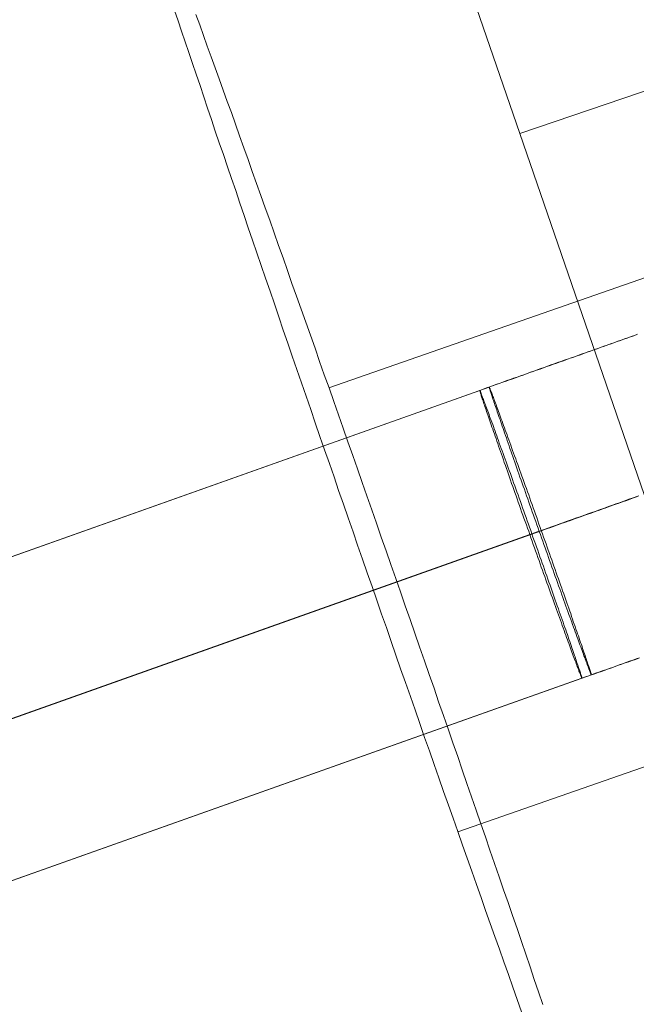
# Model space of a CAD drawing. Units: millimetres. Extents: x -1800 to 4700, y -1735 to 2565.
# Drawn here: x 218 to 224, y 2 to 12 of the extents above; entities that cross this region are included whole.
import ezdxf

# ---------------------------------------------------------------- set-up
doc = ezdxf.new("R2010")
doc.units = ezdxf.units.MM
doc.layers.add('stål', color=253, linetype='Continuous', lineweight=9)
doc.layers.add('tov', color=251, linetype='Continuous', lineweight=9)

msp = doc.modelspace()

# ---------------------------------------------------------------- linework, layer by layer
at = {"layer": 'stål', "flags": 128}
for points in [[(209.138, 3.1572), (222.1561, 7.7819), (222.1895, 7.7945), (222.2229, 7.807), (222.2577, 7.8181), (222.2912, 7.8307), (222.326, 7.8432), (222.3594, 7.8543), (222.3942, 7.8669), (222.4276, 7.8794), (222.4624, 7.8905), (222.4958, 7.903), (222.5306, 7.9156), (222.564, 7.9281), (222.5988, 7.9392), (222.6322, 7.9518), (222.6656, 7.9643), (222.7004, 7.9754), (222.7339, 7.988), (222.7687, 8.0005), (222.8021, 8.0116), (222.8355, 8.0242), (222.8703, 8.0367), (222.9037, 8.0478), (222.9371, 8.0604), (222.9719, 8.0715), (223.0053, 8.084), (223.0387, 8.0966), (223.0735, 8.1077), (223.107, 8.1202), (223.1404, 8.1328), (223.1738, 8.1439), (223.2086, 8.1564), (223.242, 8.1676), (223.2754, 8.1801), (223.3088, 8.1926), (223.3422, 8.2038), (223.3756, 8.2163), (223.4091, 8.2274), (223.4425, 8.24), (223.4759, 8.2511), (223.5093, 8.2636), (223.5427, 8.2748), (223.5761, 8.2873), (223.6095, 8.2984), (223.6429, 8.311), (223.6763, 8.3221), (223.7098, 8.3346), (223.7418, 8.3458)], [(223.7348, 8.343), (223.7028, 8.3304), (223.6694, 8.3193), (223.636, 8.3068), (223.6026, 8.2956), (223.5692, 8.2831), (223.5357, 8.272), (223.5023, 8.2594), (223.4689, 8.2483), (223.4355, 8.2358), (223.4021, 8.2246), (223.3687, 8.2121), (223.3353, 8.1996), (223.3019, 8.1884), (223.2684, 8.1759), (223.235, 8.1648), (223.2002, 8.1522), (223.1668, 8.1397), (223.1334, 8.1286), (223.1, 8.116), (223.0652, 8.1049), (223.0318, 8.0924), (222.9984, 8.0799), (222.965, 8.0687), (222.9302, 8.0562), (222.8967, 8.0437), (222.8633, 8.0325), (222.8285, 8.02), (222.7951, 8.0075), (222.7617, 7.9963), (222.7269, 7.9838), (222.6935, 7.9713), (222.6587, 7.9601), (222.6253, 7.9476), (222.5905, 7.9351), (222.5571, 7.9239), (222.5236, 7.9114), (222.4888, 7.8989), (222.4554, 7.8877), (222.4206, 7.8752), (222.3872, 7.8627), (222.3524, 7.8515), (222.319, 7.839), (222.2842, 7.8265), (222.2508, 7.8153), (209.2341, 3.1892)], [(209.642, 1.7066), (222.6587, 6.3313), (222.7004, 6.3466), (222.7422, 6.3605), (222.784, 6.3759), (222.8257, 6.3898), (222.8661, 6.4051), (222.9079, 6.4204), (222.9496, 6.4343), (222.9914, 6.4496), (223.0332, 6.4649), (223.0749, 6.4789), (223.1167, 6.4942), (223.1585, 6.5081), (223.2002, 6.5234), (223.2406, 6.5387), (223.2824, 6.5527), (223.3241, 6.568), (223.3659, 6.5819), (223.4077, 6.5972), (223.4494, 6.6125), (223.4898, 6.6264), (223.5316, 6.6418), (223.5733, 6.6557), (223.6151, 6.671), (223.6555, 6.6863), (223.6972, 6.7002), (223.739, 6.7155)], [(209.6629, 1.7135), (222.6796, 6.3383), (222.706, 6.348), (222.7325, 6.3578), (222.7589, 6.3661), (222.7854, 6.3759), (222.8118, 6.3856), (222.8383, 6.3953), (222.8647, 6.4037), (222.8912, 6.4134), (222.9176, 6.4232), (222.9441, 6.4329), (222.9705, 6.4427), (222.997, 6.451), (223.0234, 6.4608), (223.0499, 6.4705), (223.0763, 6.4803), (223.1028, 6.4886), (223.1292, 6.4984), (223.1557, 6.5081), (223.1821, 6.5179), (223.2086, 6.5262), (223.235, 6.5359), (223.2615, 6.5457), (223.2879, 6.554), (223.3144, 6.5638), (223.3408, 6.5735), (223.3673, 6.5833), (223.3937, 6.5916), (223.4202, 6.6014), (223.4452, 6.6111), (223.4717, 6.6195), (223.4982, 6.6292), (223.5246, 6.639), (223.5511, 6.6473), (223.5761, 6.6571), (223.6026, 6.6668), (223.629, 6.6752), (223.6555, 6.6849), (223.6805, 6.6947), (223.707, 6.703), (223.7334, 6.7128)], [(223.7529, 6.7197), (223.7279, 6.71), (223.7014, 6.7002), (223.675, 6.6919), (223.6499, 6.6821), (223.6234, 6.6724), (223.597, 6.664), (223.5705, 6.6543), (223.5455, 6.6445), (223.519, 6.6362), (223.4926, 6.6264), (223.4661, 6.6167), (223.4397, 6.6083), (223.4146, 6.5986), (223.3882, 6.5889), (223.3617, 6.5791), (223.3353, 6.5708), (223.3088, 6.561), (223.2824, 6.5513), (223.2559, 6.5429), (223.2295, 6.5332), (223.203, 6.5234), (223.1766, 6.5137), (223.1501, 6.5053), (223.1237, 6.4956), (223.0972, 6.4858), (223.0708, 6.4761), (223.0443, 6.4677), (223.0179, 6.458), (222.9914, 6.4482), (222.965, 6.4385), (222.9385, 6.4301), (222.9121, 6.4204), (222.8856, 6.4107), (222.8592, 6.4009), (222.8327, 6.3926), (222.8062, 6.3828), (222.7798, 6.3731), (222.7533, 6.3633), (209.7367, 1.7386)], [(223.7293, 6.71), (223.6889, 6.696), (223.6471, 6.6807), (223.6053, 6.6668), (223.565, 6.6515), (223.5232, 6.6362), (223.4814, 6.6223), (223.4397, 6.6069), (223.3979, 6.593), (223.3575, 6.5777), (223.3158, 6.5638), (223.274, 6.5485), (223.2322, 6.5332), (223.1905, 6.5192), (223.1487, 6.5039), (223.1083, 6.4886), (223.0666, 6.4747), (223.0248, 6.4594), (222.9831, 6.4455), (222.9413, 6.4301), (222.8995, 6.4148), (222.8578, 6.4009), (222.816, 6.3856), (222.7742, 6.3703), (209.7575, 1.7455)], [(210.1654, 0.2615), (223.1821, 4.8876), (223.2169, 4.9002), (223.2503, 4.9113), (223.2852, 4.9238), (223.3186, 4.9364), (223.3534, 4.9475), (223.3868, 4.96), (223.4216, 4.9726), (223.455, 4.9837), (223.4898, 4.9962), (223.5232, 5.0088), (223.558, 5.0213), (223.5914, 5.0324), (223.6248, 5.0449), (223.6596, 5.0575), (223.6931, 5.0686), (223.7279, 5.0811), (223.7613, 5.0937)], [(223.7543, 5.0895), (223.7209, 5.077), (223.6861, 5.0658), (223.6527, 5.0533), (223.6179, 5.0408), (223.5845, 5.0282), (223.5497, 5.0171), (223.5162, 5.0046), (223.4814, 4.992), (223.448, 4.9809), (223.4146, 4.9684), (223.3798, 4.9558), (223.3464, 4.9447), (223.3116, 4.9322), (223.2782, 4.9197), (210.2601, 0.2949)]]:
    msp.add_lwpolyline(points, dxfattribs=at)
for points in [[(223.1821, 4.8876), (223.1821, 4.889), (223.1807, 4.8904), (223.1793, 4.8932), (223.178, 4.896), (223.1766, 4.9002), (223.1752, 4.9057), (223.1724, 4.9113), (223.1696, 4.9169), (223.1668, 4.9238), (223.164, 4.9322), (223.1612, 4.9405), (223.1571, 4.9489), (223.1529, 4.9586), (223.1501, 4.9698), (223.1445, 4.9809), (223.1404, 4.9934), (223.1362, 5.006), (223.1306, 5.0199), (223.1251, 5.0338), (223.1209, 5.0477), (223.1139, 5.063), (223.1083, 5.0798), (223.1028, 5.0965), (223.0958, 5.1132), (223.0889, 5.1313), (223.0819, 5.1508), (223.0749, 5.1688), (223.068, 5.1897), (223.061, 5.2092), (223.0527, 5.2301), (223.0457, 5.2524), (223.0373, 5.2747), (223.029, 5.2969), (223.0206, 5.3206), (223.0123, 5.3443), (223.0025, 5.3679), (222.9942, 5.393), (222.9844, 5.418), (222.9761, 5.4445), (222.9663, 5.4709), (222.9566, 5.4974), (222.9469, 5.5238), (222.9371, 5.5517), (222.9274, 5.5795), (222.9162, 5.6074), (222.9065, 5.6366), (222.8953, 5.6659), (222.8856, 5.6951), (222.8745, 5.7243), (222.8647, 5.7549), (222.8536, 5.7856), (222.8424, 5.8162), (222.8313, 5.8468), (222.8202, 5.8775), (222.809, 5.9095), (222.7979, 5.9401), (222.7868, 5.9721), (222.7742, 6.0041), (222.7631, 6.0362), (222.752, 6.0696), (222.7408, 6.1016), (222.7283, 6.1336), (222.7172, 6.167), (222.7046, 6.199), (222.6935, 6.2325), (222.6823, 6.2659), (222.6698, 6.2979), (222.6587, 6.3313), (222.6475, 6.3647), (222.635, 6.3967), (222.6239, 6.4301), (222.6113, 6.4622), (222.6002, 6.4956), (222.5891, 6.5276), (222.5765, 6.561), (222.5654, 6.593), (222.5543, 6.625), (222.5431, 6.6585), (222.532, 6.6905), (222.5209, 6.7211), (222.5097, 6.7531), (222.4986, 6.7851), (222.4874, 6.8158), (222.4763, 6.8464), (222.4652, 6.877), (222.4554, 6.9077), (222.4443, 6.9383), (222.4332, 6.9675), (222.4234, 6.9968), (222.4137, 7.026), (222.4025, 7.0552), (222.3928, 7.0831), (222.383, 7.1123), (222.3733, 7.1388), (222.3649, 7.1666), (222.3552, 7.193), (222.3454, 7.2195), (222.3371, 7.246), (222.3273, 7.271), (222.319, 7.2961), (222.3106, 7.3197), (222.3023, 7.3434), (222.2939, 7.3671), (222.287, 7.3907), (222.2786, 7.413), (222.2717, 7.4339), (222.2647, 7.4548), (222.2563, 7.4757), (222.2494, 7.4951), (222.2438, 7.5146), (222.2369, 7.5341), (222.2313, 7.5522), (222.2243, 7.5689), (222.2188, 7.587), (222.2132, 7.6023), (222.2076, 7.6177), (222.2034, 7.633), (222.1979, 7.6469), (222.1937, 7.6608), (222.1895, 7.6733), (222.1853, 7.6859), (222.1812, 7.697), (222.1784, 7.7081), (222.1742, 7.7179), (222.1714, 7.7276), (222.1686, 7.736), (222.1659, 7.7443), (222.1645, 7.7513), (222.1617, 7.7583), (222.1603, 7.7638), (222.1589, 7.768), (222.1575, 7.7722), (222.1561, 7.7764), (222.1561, 7.7791), (222.1561, 7.7805), (222.1547, 7.7819), (222.1561, 7.7819), (222.1561, 7.7805), (222.1575, 7.7791), (222.1589, 7.7764), (222.1603, 7.7736), (222.1617, 7.7694), (222.1631, 7.7638), (222.1659, 7.7583), (222.1686, 7.7527), (222.1714, 7.7457), (222.1742, 7.7374), (222.177, 7.729), (222.1812, 7.7207), (222.184, 7.7109), (222.1881, 7.6998), (222.1923, 7.6887), (222.1979, 7.6761), (222.2021, 7.6636), (222.2076, 7.6511), (222.2118, 7.6358), (222.2174, 7.6218), (222.2229, 7.6065), (222.2299, 7.5898), (222.2355, 7.5731), (222.2424, 7.5564), (222.2494, 7.5383), (222.255, 7.5188), (222.2619, 7.5007), (222.2703, 7.4798), (222.2772, 7.4603), (222.2856, 7.4395), (222.2925, 7.4172), (222.3009, 7.3949), (222.3092, 7.3726), (222.3176, 7.349), (222.326, 7.3253), (222.3343, 7.3016), (222.3441, 7.2766), (222.3524, 7.2515), (222.3622, 7.2251), (222.3719, 7.1986), (222.3816, 7.1722), (222.3914, 7.1457), (222.4011, 7.1179), (222.4109, 7.09), (222.422, 7.0622), (222.4318, 7.0329), (222.4415, 7.0037), (222.4526, 6.9745), (222.4638, 6.9452), (222.4735, 6.9146), (222.4847, 6.884), (222.4958, 6.8534), (222.5069, 6.8227), (222.5181, 6.7921), (222.5292, 6.7601), (222.5403, 6.7295), (222.5515, 6.6974), (222.564, 6.6654), (222.5752, 6.6334), (222.5863, 6.6), (222.5974, 6.568), (222.61, 6.5359), (222.6211, 6.5025), (222.6322, 6.4705), (222.6448, 6.4371), (222.6559, 6.4051), (222.6684, 6.3717), (222.6796, 6.3383), (222.6907, 6.3062), (222.7032, 6.2728), (222.7144, 6.2394), (222.7269, 6.2074), (222.738, 6.174), (222.7492, 6.142), (222.7603, 6.1086), (222.7728, 6.0765), (222.784, 6.0445), (222.7951, 6.0125), (222.8062, 5.9805), (222.8174, 5.9485), (222.8285, 5.9164), (222.8397, 5.8844), (222.8508, 5.8538), (222.8619, 5.8232), (222.8731, 5.7925), (222.8828, 5.7619), (222.894, 5.7313), (222.9037, 5.702), (222.9148, 5.6728), (222.9246, 5.6436), (222.9343, 5.6143), (222.9455, 5.5865), (222.9552, 5.5587), (222.965, 5.5308), (222.9733, 5.503), (222.9831, 5.4765), (222.9928, 5.4501), (223.0012, 5.425), (223.0095, 5.3986), (223.0192, 5.3735), (223.0276, 5.3498), (223.036, 5.3262), (223.0443, 5.3025), (223.0513, 5.2802), (223.0596, 5.2579), (223.0666, 5.2357), (223.0735, 5.2148), (223.0805, 5.1939), (223.0875, 5.1744), (223.0944, 5.1549), (223.1014, 5.1354), (223.107, 5.1173), (223.1139, 5.1006), (223.1195, 5.0839), (223.1251, 5.0672), (223.1292, 5.0519), (223.1348, 5.0366), (223.1404, 5.0227), (223.1445, 5.0088), (223.1487, 4.9962), (223.1529, 4.9837), (223.1571, 4.9726), (223.1599, 4.9614), (223.164, 4.9517), (223.1668, 4.9419), (223.1696, 4.9336), (223.1724, 4.9252), (223.1738, 4.9183), (223.1766, 4.9127), (223.178, 4.9057), (223.1793, 4.9016), (223.1807, 4.8974), (223.1821, 4.8932), (223.1821, 4.8918), (223.1821, 4.889), (223.1821, 4.8876)], [(223.2782, 4.9197), (223.2768, 4.9197), (223.2768, 4.921), (223.2754, 4.9224), (223.274, 4.9252), (223.2726, 4.9294), (223.2712, 4.9336), (223.2698, 4.9378), (223.2671, 4.9433), (223.2643, 4.9489), (223.2615, 4.9558), (223.2587, 4.9642), (223.2559, 4.9726), (223.2517, 4.9823), (223.249, 4.992), (223.2448, 5.0018), (223.2406, 5.0143), (223.2364, 5.0255), (223.2309, 5.038), (223.2267, 5.0519), (223.2211, 5.0658), (223.2155, 5.0811), (223.21, 5.0965), (223.203, 5.1118), (223.1974, 5.1285), (223.1905, 5.1466), (223.1849, 5.1647), (223.178, 5.1828), (223.171, 5.2023), (223.1626, 5.2218), (223.1557, 5.2426), (223.1487, 5.2635), (223.1404, 5.2844), (223.132, 5.3067), (223.1237, 5.3303), (223.1153, 5.3526), (223.107, 5.3763), (223.0986, 5.4013), (223.0889, 5.4264), (223.0805, 5.4515), (223.0708, 5.4765), (223.061, 5.503), (223.0513, 5.5294), (223.0415, 5.5573), (223.0318, 5.5837), (223.022, 5.6116), (223.0123, 5.6408), (223.0012, 5.6686), (222.9914, 5.6979), (222.9803, 5.7271), (222.9705, 5.7577), (222.9594, 5.787), (222.9482, 5.8176), (222.9371, 5.8482), (222.926, 5.8789), (222.9148, 5.9109), (222.9037, 5.9415), (222.8926, 5.9735), (222.8814, 6.0055), (222.8703, 6.0376), (222.8578, 6.0696), (222.8466, 6.1016), (222.8355, 6.1336), (222.823, 6.167), (222.8118, 6.199), (222.8007, 6.2325), (222.7882, 6.2645), (222.777, 6.2979), (222.7659, 6.3313), (222.7533, 6.3633), (222.7422, 6.3967), (222.7297, 6.4301), (222.7185, 6.4622), (222.7074, 6.4956), (222.6949, 6.5276), (222.6837, 6.561), (222.6726, 6.593), (222.6601, 6.6264), (222.6489, 6.6585), (222.6378, 6.6905), (222.6267, 6.7225), (222.6155, 6.7545), (222.6044, 6.7865), (222.5932, 6.8172), (222.5821, 6.8492), (222.571, 6.8798), (222.5598, 6.9104), (222.5501, 6.9411), (222.539, 6.9703), (222.5292, 7.0009), (222.5181, 7.0302), (222.5083, 7.0594), (222.4986, 7.0872), (222.4888, 7.1165), (222.4791, 7.1443), (222.4693, 7.1722), (222.4596, 7.1986), (222.4499, 7.2251), (222.4415, 7.2515), (222.4318, 7.278), (222.4234, 7.303), (222.4137, 7.3281), (222.4053, 7.3531), (222.397, 7.3768), (222.39, 7.3991), (222.3816, 7.4228), (222.3733, 7.445), (222.3663, 7.4659), (222.3594, 7.4882), (222.3524, 7.5077), (222.3454, 7.5286), (222.3385, 7.548), (222.3315, 7.5661), (222.326, 7.5842), (222.3204, 7.6023), (222.3134, 7.619), (222.3079, 7.6358), (222.3037, 7.6511), (222.2981, 7.665), (222.2939, 7.6803), (222.2884, 7.6928), (222.2842, 7.7068), (222.28, 7.7179), (222.2772, 7.7304), (222.2731, 7.7402), (222.2703, 7.7513), (222.2661, 7.7597), (222.2633, 7.768), (222.2619, 7.7764), (222.2591, 7.7833), (222.2577, 7.7903), (222.255, 7.7959), (222.2536, 7.8), (222.2522, 7.8056), (222.2522, 7.8084), (222.2508, 7.8112), (222.2508, 7.8126), (222.2508, 7.814), (222.2508, 7.8153), (222.2508, 7.814), (222.2522, 7.814), (222.2522, 7.8112), (222.2536, 7.8084), (222.255, 7.8056), (222.2563, 7.8014), (222.2591, 7.7972), (222.2605, 7.7917), (222.2633, 7.7847), (222.2661, 7.7778), (222.2689, 7.7708), (222.2731, 7.7624), (222.2758, 7.7527), (222.28, 7.743), (222.2842, 7.7318), (222.2884, 7.7207), (222.2925, 7.7095), (222.2967, 7.697), (222.3023, 7.6831), (222.3079, 7.6692), (222.3134, 7.6539), (222.319, 7.6385), (222.3246, 7.6232), (222.3301, 7.6065), (222.3371, 7.5884), (222.3441, 7.5703), (222.351, 7.5522), (222.358, 7.5327), (222.3649, 7.5132), (222.3719, 7.4924), (222.3802, 7.4715), (222.3872, 7.4492), (222.3956, 7.4283), (222.4039, 7.4047), (222.4123, 7.3824), (222.4206, 7.3573), (222.4304, 7.3337), (222.4387, 7.3086), (222.4485, 7.2835), (222.4568, 7.2585), (222.4666, 7.232), (222.4763, 7.2056), (222.4861, 7.1777), (222.4958, 7.1499), (222.5055, 7.122), (222.5167, 7.0942), (222.5264, 7.065), (222.5376, 7.0371), (222.5473, 7.0065), (222.5584, 6.9773), (222.5696, 6.948), (222.5793, 6.9174), (222.5905, 6.8868), (222.6016, 6.8561), (222.6127, 6.8241), (222.6239, 6.7935), (222.635, 6.7615), (222.6475, 6.7295), (222.6587, 6.6974), (222.6698, 6.6654), (222.681, 6.6334), (222.6935, 6.6014), (222.7046, 6.568), (222.7158, 6.5359), (222.7283, 6.5025), (222.7394, 6.4705), (222.7506, 6.4371), (222.7631, 6.4037), (222.7742, 6.3717), (222.7868, 6.3383), (222.7979, 6.3049), (222.809, 6.2728), (222.8216, 6.2394), (222.8327, 6.206), (222.8438, 6.174), (222.8564, 6.142), (222.8675, 6.1086), (222.8786, 6.0765), (222.8898, 6.0445), (222.9009, 6.0125), (222.9134, 5.9805), (222.9246, 5.9485), (222.9343, 5.9178), (222.9455, 5.8858), (222.9566, 5.8552), (222.9677, 5.8246), (222.9789, 5.7939), (222.9886, 5.7647), (222.9998, 5.7341), (223.0095, 5.7048), (223.0192, 5.6756), (223.0304, 5.6464), (223.0401, 5.6185), (223.0499, 5.5907), (223.0596, 5.5628), (223.0694, 5.5364), (223.0777, 5.5085), (223.0875, 5.4821), (223.0958, 5.457), (223.1056, 5.432), (223.1139, 5.4069), (223.1223, 5.3818), (223.1306, 5.3582), (223.139, 5.3345), (223.1473, 5.3122), (223.1543, 5.29), (223.1612, 5.2677), (223.1696, 5.2468), (223.1766, 5.2259), (223.1835, 5.2064), (223.1891, 5.1869), (223.1961, 5.1688), (223.203, 5.1508), (223.2086, 5.1327), (223.2142, 5.1159), (223.2197, 5.0992), (223.2253, 5.0839), (223.2295, 5.0686), (223.235, 5.0547), (223.2392, 5.0408), (223.2434, 5.0282), (223.2476, 5.0157), (223.2517, 5.0046), (223.2545, 4.9934), (223.2587, 4.9837), (223.2615, 4.9753), (223.2643, 4.9656), (223.2671, 4.9586), (223.2684, 4.9517), (223.2712, 4.9447), (223.2726, 4.9391), (223.274, 4.9336), (223.2754, 4.9294), (223.2768, 4.9266), (223.2768, 4.9238), (223.2782, 4.921), (223.2782, 4.9197)]]:
    msp.add_lwpolyline(points, close=True, dxfattribs=at)
at = {"layer": 'tov', "flags": 128}
for points in [[(221.2657, 14.1246), (222.5585, 10.3635), (535.2013, 116.8501), (534.4961, 120.8463), (2365.9246, 120.8463), (2365.2194, 116.8501), (2677.0395, 10.481), (2678.3324, 14.2422), (2365.9246, 120.8463), (2365.2194, 116.8501), (535.2013, 116.8501), (534.4961, 120.8463), (221.2657, 14.1246), (222.5585, 10.3635), (225.1443, 2.8413), (222.5585, 10.3635), (535.2013, 116.8501), (2365.2194, 116.8501), (2677.0395, 10.481), (2674.4537, 2.9588), (2677.0395, 10.481), (2678.3324, 14.2422)], [(220.6392, 7.8086), (243.2837, 15.7034)], [(219.0898, 11.6025), (219.1245, 11.4983), (219.1593, 11.394), (219.1969, 11.2868), (219.2317, 11.1797), (219.2693, 11.0696), (219.307, 10.9596), (219.3446, 10.8466), (219.3823, 10.7337), (219.4199, 10.6207), (219.4605, 10.5049), (219.4981, 10.3862), (219.5387, 10.2703), (219.5792, 10.1516), (219.6198, 10.0299), (219.6603, 9.9112), (219.7038, 9.7896), (219.7443, 9.665), (219.7877, 9.5405), (219.8283, 9.416), (219.8717, 9.2914), (219.9152, 9.164), (219.9586, 9.0366), (220.0021, 8.9091), (220.0484, 8.7788), (220.0918, 8.6514), (220.1353, 8.5211), (220.1816, 8.3878), (220.228, 8.2575), (220.2714, 8.1243), (220.3177, 7.9911), (220.3641, 7.8579), (220.4104, 7.7246), (220.4567, 7.5885), (220.5031, 7.4553), (220.5494, 7.3192), (220.5958, 7.1831), (220.645, 7.047), (220.6913, 6.9108), (220.7377, 6.7747), (220.7869, 6.6357), (220.8332, 6.4996), (220.8825, 6.3606), (220.9288, 6.2245), (220.978, 6.0855), (221.0244, 5.9464), (221.0736, 5.8103), (221.1199, 5.6713), (221.1692, 5.5323), (221.2184, 5.3962), (221.2648, 5.2572), (221.314, 5.1182), (221.3603, 4.982), (221.4096, 4.843), (221.4588, 4.704), (221.5051, 4.5679), (221.5544, 4.4318), (221.6007, 4.2928), (221.6499, 4.1567), (221.6992, 4.0205), (221.7455, 3.8844), (221.7918, 3.7483), (221.8411, 3.6122), (221.8874, 3.479), (221.9366, 3.3458), (221.983, 3.2096), (222.0293, 3.0764), (222.0757, 2.9461), (222.122, 2.8129), (222.1683, 2.6825), (222.2147, 2.5522), (222.261, 2.4219), (222.3073, 2.2916), (222.3537, 2.1641), (222.3971, 2.0367), (222.4435, 1.9093), (222.4869, 1.7819), (222.5303, 1.6573), (222.5767, 1.5328)], [(222.7881, 1.6081), (222.7476, 1.7326), (222.7041, 1.8572), (222.6607, 1.9846), (222.6172, 2.112), (222.5738, 2.2394), (222.5303, 2.3698), (222.484, 2.5001), (222.4406, 2.6304), (222.3942, 2.7607), (222.3508, 2.8911), (222.3045, 3.0243), (222.2581, 3.1575), (222.2118, 3.2907), (222.1654, 3.4239), (222.1191, 3.5601), (222.0728, 3.6933), (222.0264, 3.8294), (221.9801, 3.9655), (221.9338, 4.1016), (221.8845, 4.2377), (221.8382, 4.3768), (221.7918, 4.5129), (221.7426, 4.649), (221.6963, 4.788), (221.647, 4.9241), (221.6007, 5.0631), (221.5515, 5.2021), (221.5022, 5.3412), (221.4559, 5.4773), (221.4067, 5.6163), (221.3603, 5.7553), (221.3111, 5.8914), (221.2619, 6.0304), (221.2155, 6.1694), (221.1663, 6.3056), (221.1171, 6.4446), (221.0707, 6.5807), (221.0215, 6.7197), (220.9751, 6.8558), (220.9259, 6.9919), (220.8796, 7.128), (220.8303, 7.2642), (220.784, 7.4003), (220.7348, 7.5364), (220.6884, 7.6696), (220.6421, 7.8057), (220.5929, 7.939), (220.5465, 8.0722), (220.5002, 8.2054), (220.4538, 8.3357), (220.4075, 8.4689), (220.3612, 8.5993), (220.3148, 8.7296), (220.2685, 8.857), (220.2251, 8.9873), (220.1787, 9.1148), (220.1324, 9.2393), (220.0889, 9.3667), (220.0455, 9.4913), (219.9992, 9.6158), (219.9557, 9.7403), (219.9123, 9.862), (219.8688, 9.9836), (219.8283, 10.1023), (219.7848, 10.2211), (219.7414, 10.3398), (219.7009, 10.4586), (219.6603, 10.5744), (219.6169, 10.6873), (219.5763, 10.8003), (219.5358, 10.9132), (219.4981, 11.0262), (219.4576, 11.1362), (219.417, 11.2434), (219.3794, 11.3506), (219.3417, 11.4577), (219.3041, 11.562)], [(221.9366, 3.3429), (244.5812, 11.2376)]]:
    msp.add_lwpolyline(points, dxfattribs=at)

doc.saveas('drawing.dxf')
